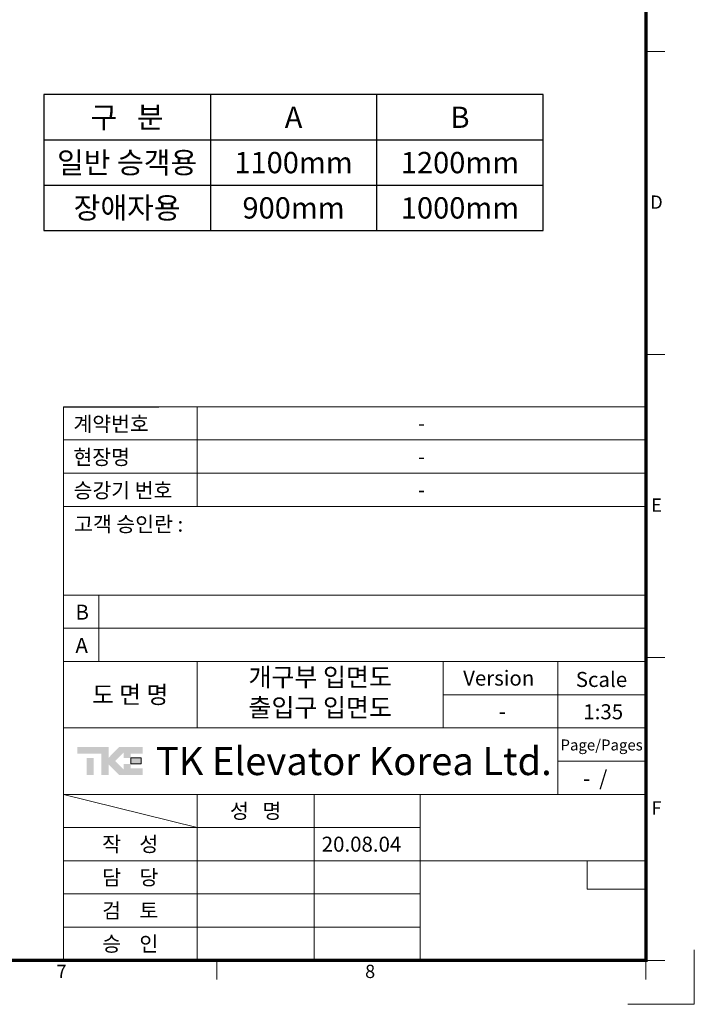
# Model space of a CAD drawing. Units: millimetres. Extents: x 0 to 31170, y 0 to 12003.
# Drawn here: x 27117 to 31170, y 0 to 5912 of the extents above; entities that cross this region are included whole.
import ezdxf
from ezdxf.enums import TextEntityAlignment as Align

# ---------------------------------------------------------------- set-up
doc = ezdxf.new("R2010")
doc.units = ezdxf.units.MM
for name, color, linetype, lineweight in [('FRAME', 7, 'Continuous', 20), ('Logo', 7, 'Continuous', 0), ('TEXT', 7, 'Continuous', 20)]:
    doc.layers.add(name, color=color, linetype=linetype, lineweight=lineweight)
doc.styles.add('RiGAD_tkEK', font='malgun.ttf')
doc.styles.get("Standard").update_dxf_attribs({"font": 'arial.ttf'})
doc.styles.add('thyssen', font='txt', dxfattribs={"width": 0.7, "height": 130})
doc.styles.add('TKE 영문', font='arial.ttf')

# ---------------------------------------------------------------- blocks, each defined once
blk = doc.blocks.new('TEMPLATE_KR_KR_35_CLS1')
at = {"layer": 'Logo', "transparency": 33554687}
h = blk.add_hatch(color=0, dxfattribs=at)
h.dxf.hatch_style = 2
edge = h.paths.add_edge_path()
edge.add_spline(control_points=[(11429.2, 1152.4), (11429.2, 1152.4), (11429.2, 1176.4), (11429.2, 1176.4), (11429.2, 1176.4), (11390, 1176.4), (11390, 1176.4), (11390, 1176.4), (11390, 1146.3), (11390, 1146.3), (11390, 1146.3), (11344.1, 1192.4), (11344.1, 1192.4), (11344.1, 1192.4), (11390.1, 1238), (11390.1, 1238), (11390.1, 1238), (11390.1, 1208.9), (11390.1, 1208.9), (11390.1, 1208.9), (11429.3, 1209), (11429.3, 1209), (11429.3, 1209), (11429.4, 1232.3), (11429.4, 1232.3), (11429.4, 1232.3), (11494.7, 1232.3), (11494.7, 1232.3), (11494.7, 1232.3), (11494.7, 1267.9), (11494.7, 1267.9), (11494.7, 1267.9), (11366, 1267.8), (11366, 1267.8), (11366, 1267.8), (11308.9, 1210.6), (11308.9, 1210.6), (11308.9, 1210.6), (11308.9, 1267.8), (11308.9, 1267.8), (11308.9, 1267.8), (11137.5, 1267.8), (11137.5, 1267.8), (11137.5, 1267.8), (11137.5, 1232.2), (11137.5, 1232.2), (11137.5, 1232.2), (11268.6, 1232.2), (11268.6, 1232.2), (11268.6, 1232.2), (11268.4, 1114.9), (11268.4, 1114.9), (11268.4, 1114.9), (11309, 1115), (11309, 1115), (11309, 1115), (11309, 1172), (11309, 1172), (11309, 1172), (11366.7, 1115), (11366.7, 1115), (11366.7, 1115), (11494.6, 1114.9), (11494.6, 1114.9), (11494.6, 1114.9), (11494.7, 1152.5), (11494.7, 1152.5), (11494.7, 1152.5), (11429.2, 1152.4), (11429.2, 1152.4)], knot_values=[0, 0, 0, 0, 1, 1, 1, 2, 2, 2, 3, 3, 3, 4, 4, 4, 5, 5, 5, 6, 6, 6, 7, 7, 7, 8, 8, 8, 9, 9, 9, 10, 10, 10, 11, 11, 11, 12, 12, 12, 13, 13, 13, 14, 14, 14, 15, 15, 15, 16, 16, 16, 17, 17, 17, 18, 18, 18, 19, 19, 19, 20, 20, 20, 21, 21, 21, 22, 22, 22, 23, 23, 23, 23], degree=3, periodic=0)
edge = h.paths.add_edge_path()
edge.add_spline(control_points=[(11188.1, 1115), (11188.1, 1115), (11227.3, 1115), (11227.3, 1115), (11227.3, 1115), (11227.3, 1208.9), (11227.3, 1208.9), (11227.3, 1208.9), (11188.2, 1208.9), (11188.2, 1208.9), (11188.2, 1208.9), (11188.1, 1115), (11188.1, 1115)], knot_values=[0, 0, 0, 0, 1, 1, 1, 2, 2, 2, 3, 3, 3, 4, 4, 4, 4], degree=3, periodic=0)
edge = h.paths.add_edge_path()
edge.add_spline(control_points=[(11486.6, 1208.9), (11486.6, 1208.9), (11486.7, 1176.4), (11486.7, 1176.4), (11486.7, 1176.4), (11429.2, 1176.4), (11429.2, 1176.4), (11429.2, 1176.4), (11429.3, 1208.9), (11429.3, 1208.9), (11429.3, 1208.9), (11486.6, 1208.9), (11486.6, 1208.9)], knot_values=[0, 0, 0, 0, 1, 1, 1, 2, 2, 2, 3, 3, 3, 4, 4, 4, 4], degree=3, periodic=0)
at = {"layer": 'FRAME'}
for p, q in [((14243.5, 10509.2), (14243.5, 103.7)), ((14243.5, 5064.1), (14347.2, 5064.1)), ((14243.5, 3410.6), (14347.2, 3410.6)), ((11061.1, 3125.8), (11061.1, 103.7)), ((14243.5, 3125.8), (11061.1, 3125.8)), ((11791.4, 3125.8), (11791.4, 2582)), ((14243.5, 2944.6), (11061.1, 2944.6)), ((14243.5, 2763.3), (11061.1, 2763.3)), ((14243.5, 2582), (11061.1, 2582)), ((11061.1, 2097.8), (14243.5, 2097.8)), ((11255.3, 1735.2), (11255.3, 2097.8)), ((11061.1, 1916.5), (14243.5, 1916.5)), ((14243.5, 1735.2), (11061.1, 1735.2)), ((11791.4, 1372.7), (11791.4, 1735.2)), ((13136.3, 1372.7), (13136.3, 1735.2)), ((13762, 1010.1), (13762, 1735.2)), ((14243.5, 1757.2), (14347.2, 1757.2)), ((13136.3, 1553.9), (14243.5, 1553.9)), ((11061.1, 1372.7), (14243.5, 1372.7)), ((13762, 1191.4), (14243.5, 1191.4)), ((11061.1, 1010.1), (11791.4, 828.8)), ((11061.1, 1010.1), (14243.5, 1010.1)), ((11791.4, 1010.1), (11791.4, 103.7)), ((12431.7, 1010.1), (12431.7, 103.7)), ((13009.3, 1010.1), (13009.3, 103.7)), ((11061.1, 828.8), (13009.3, 828.8)), ((11061.1, 647.5), (14243.5, 647.5)), ((13922.9, 647.5), (13922.9, 492.6)), ((13922.9, 492.6), (14243.5, 492.6)), ((11061.1, 466.3), (13009.3, 466.3)), ((11061.1, 285), (13009.3, 285)), ((14507.5, 162), (14507.5, -136)), ((14243.5, 103.7), (103.7, 103.7)), ((9752.2, 103.7), (11193.1, 103.7)), ((9756.2, 103.7), (11197.1, 103.7)), ((9756.2, 103.7), (11197.1, 103.7)), ((11197.1, 103.7), (14243.5, 103.7)), ((11899.7, 103.7), (11899.7, 0)), ((14243.5, 103.7), (14243.5, 0)), ((14243.5, 103.7), (14347.2, 103.7)), ((14243.5, 103.7), (14347.2, 103.7)), ((14243.5, 103.7), (14347.2, 103.7)), ((14507.5, -136), (14144.9, -136))]:
    blk.add_line(p, q, dxfattribs=at)
at = {"layer": 'FRAME', "color": 0}
blk.add_line((14243.5, 3816.1), (14243.5, 4323.6), dxfattribs=at)
at = {"layer": 'FRAME', "const_width": 17.3}
blk.add_lwpolyline([(14243.5, 103.7), (103.7, 103.7), (103.7, 10509.2), (14243.5, 10509.2)], close=True, dxfattribs=at)
at = {"layer": 'Logo'}
blk.add_open_spline([(11486.6, 1208.9), (11486.6, 1208.9), (11486.7, 1176.4), (11486.7, 1176.4), (11486.7, 1176.4), (11429.2, 1176.4), (11429.2, 1176.4), (11429.2, 1176.4), (11429.3, 1208.9), (11429.3, 1208.9), (11429.3, 1208.9), (11486.6, 1208.9), (11486.6, 1208.9)], degree=3, knots=[0, 0, 0, 0, 1, 1, 1, 2, 2, 2, 3, 3, 3, 4, 4, 4, 4], dxfattribs=at)
at = {"style": 'TKE 영문'}
blk.add_text('TK Elevator Korea Ltd.', height=152.77, dxfattribs=at).set_placement((11566.7, 1115.1))
at = {"layer": 'FRAME', "style": 'thyssen'}
for s, p in [('D', (14301, 4242.6)), ('E', (14301, 2589.1)), ('F', (14301, 935.7)), ('7', (11051.6, 43.7)), ('8', (12736.8, 43.7))]:
    blk.add_text(s, height=72.5, dxfattribs=at).set_placement(p, align=Align.MIDDLE_CENTER)
at = {"layer": 'TEXT', "style": 'RiGAD_tkEK'}
for s, p in [('계약번호', (11116.2, 2990.9)), ('현장명', (11116.2, 2809.6)), ('승강기 번호', (11116.8, 2628.3)), ('고객 승인란 : ', (11119.9, 2443.6)), ('B', (11127.1, 1963.5)), ('A', (11127.1, 1782.2))]:
    blk.add_text(s, height=82, dxfattribs=at).set_placement(p)
at = {"layer": 'TEXT'}
for s, height, style, p in [('Version', 82, 'RiGAD_tkEK', (13439.1, 1644.6)), ('Scale', 82, 'RiGAD_tkEK', (14000.3, 1637.2)), ('도 면 명', 95, 'RiGAD_tkEK', (11426.2, 1553.9)), ('1:35', 82, 'RiGAD_tkEK', (14010, 1460.9)), ('Page/Pages', 60, 'thyssen', (14001.1, 1279.6)), ('/', 82, 'RiGAD_tkEK', (14010, 1098.3)), ('성   명', 82, 'RiGAD_tkEK', (12111.5, 919.5)), ('작    성', 82, 'RiGAD_tkEK', (11426.2, 738.2)), ('담    당', 82, 'RiGAD_tkEK', (11426.2, 556.9)), ('검    토', 82, 'RiGAD_tkEK', (11426.2, 375.6)), ('승    인', 82, 'RiGAD_tkEK', (11426.2, 194.3))]:
    blk.add_text(s, height=height, dxfattribs=dict(at, style=style)).set_placement(p, align=Align.MIDDLE_CENTER)
at = {"layer": 'TEXT', "color": 3, "style": 'RiGAD_tkEK'}
for tag, p in [('PROJECT_NO', (13017.5, 3035.2)), ('BUILDING_NAME', (13017.5, 2853.9)), ('UNIT_NO', (13017.5, 2672.6)), ('VERSION', (13458.9, 1463))]:
    blk.add_attdef(tag, text='', height=82, dxfattribs=at).set_placement(p, align=Align.MIDDLE_CENTER)
for tag, p in [('REMARK2', (11265.1, 1961)), ('REMARK1', (11263.4, 1791.6)), ('TVER', (159.3, 166.5))]:
    blk.add_attdef(tag, p, '', height=82, dxfattribs=at)
blk.add_attdef('P', text='', height=82, dxfattribs=at).set_placement((13939, 1097.1), align=Align.MIDDLE_RIGHT)
blk.add_attdef('TP', text='', height=82, dxfattribs=at).set_placement((14052.8, 1097.1), align=Align.MIDDLE_LEFT)
blk.add_attdef('CDATE', text='', height=82, dxfattribs=at).set_placement((12689.7, 738), align=Align.MIDDLE)
at = {"layer": 'TEXT', "color": 3, "lineweight": -3, "style": 'RiGAD_tkEK'}
blk.add_attdef('DWG_NO', text='', height=120, dxfattribs=at).set_placement((13617.8, 300.2), align=Align.MIDDLE_CENTER)

msp = doc.modelspace()

# ---------------------------------------------------------------- linework, layer by layer
for p, q in [((30262.122, 5461.866), (27262.122, 5461.866)), ((27262.122, 5461.866), (27262.122, 4645.866)), ((28262.122, 5461.866), (28262.122, 4645.866)), ((29262.122, 4645.866), (29262.122, 5461.866)), ((30262.122, 4645.866), (30262.122, 5461.866)), ((27262.122, 5189.866), (30262.122, 5189.866)), ((27262.122, 4917.866), (30262.122, 4917.866)), ((27262.122, 4645.866), (30262.122, 4645.866)), ((30879.662, 3844.044), (30879.662, 3587.979)), ((27378.941, 3587.979), (27952.54, 3587.979))]:
    msp.add_line(p, q)

# ---------------------------------------------------------------- block references
at = {"layer": 'FRAME', "xscale": 1.1, "yscale": 1.1, "zscale": 1.1}
msp.add_blockref('TEMPLATE_KR_KR_35_CLS1', (15211.762, 149.546), dxfattribs=at)

# ---------------------------------------------------------------- texts
at = {"char_height": 128, "attachment_point": 5}
for s, insert in [('{\\fGulim|b0|i0|c129|p50;구   분}', (27762.122, 5325.866)), ('{\\fGulim|b0|i0|c129|p50;A}', (28762.122, 5325.866)), ('{\\fGulim|b0|i0|c129|p50;B}', (29762.122, 5325.866)), ('{\\fGulim|b0|i0|c129|p50;일반 승객용}', (27762.122, 5053.866)), ('{\\fGulim|b0|i0|c129|p50;1100mm}', (28762.122, 5053.866)), ('{\\fGulim|b0|i0|c129|p50;1200mm}', (29762.122, 5053.866)), ('{\\fGulim|b0|i0|c129|p50;장애자용}', (27762.122, 4781.866)), ('{\\fGulim|b0|i0|c129|p50;900mm}', (28762.122, 4781.866)), ('{\\fGulim|b0|i0|c129|p50;1000mm}', (29762.122, 4781.866))]:
    msp.add_mtext_dynamic_manual_height_columns(s, width=1250, gutter_width=12.5, heights=[0], dxfattribs=dict(at, insert=insert))
at = {"layer": 'TEXT', "style": 'RiGAD_tkEK'}
for s, p in [('-', (29530.988, 3488.275)), ('-', (29530.988, 3288.867)), ('-', (29530.988, 3089.459)), ('-', (30016.6, 1758.876)), ('20.08.04', (29170.395, 961.365))]:
    msp.add_text(s, height=90.2, dxfattribs=at).set_placement(p, align=Align.MIDDLE_CENTER)
msp.add_text('-', height=90.2, dxfattribs=at).set_placement((30544.675, 1356.386), align=Align.MIDDLE_RIGHT)
at = {"layer": 'TEXT', "insert": (28922.162, 1858.946), "char_height": 110, "attachment_point": 5, "style": 'RiGAD_tkEK'}
msp.add_mtext('개구부 입면도\\P출입구 입면도', dxfattribs=at)

doc.saveas('drawing.dxf')
